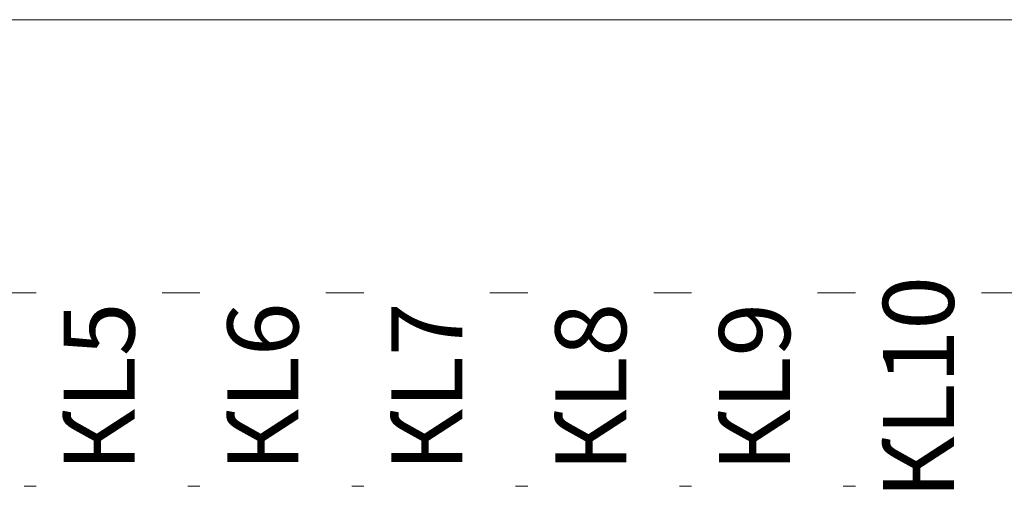
# Model space of a CAD drawing. Units: millimetres. Extents: x -3352 to 3293, y -45 to 342.
# Drawn here: x 2312 to 2330, y 155 to 163 of the extents above; entities that cross this region are included whole.
import ezdxf

# ---------------------------------------------------------------- set-up
doc = ezdxf.new("R2010")
doc.units = ezdxf.units.MM
doc.layers.add('1 Основная', color=30, linetype='Continuous', lineweight=50)
doc.layers.add('ТЕКСТ', color=7, linetype='Continuous', lineweight=13)
doc.styles.add('gost2304', font='times.ttf', dxfattribs={"width": 0.8, "height": 2.5})

msp = doc.modelspace()

# ---------------------------------------------------------------- linework, layer by layer
at = {"layer": '1 Основная', "linetype": 'Continuous', "lineweight": 0, "ltscale": 4}
for p, q in [((2312.295, 154.57), (2312.695, 154.57)), ((2313.395, 154.57), (2314.195, 154.57)), ((2315.295, 154.57), (2315.695, 154.57)), ((2316.395, 154.57), (2317.195, 154.57)), ((2318.295, 154.57), (2318.695, 154.57)), ((2319.395, 154.57), (2320.195, 154.57)), ((2321.295, 154.57), (2321.695, 154.57)), ((2322.395, 154.57), (2323.195, 154.57)), ((2324.295, 154.57), (2324.695, 154.57)), ((2325.395, 154.57), (2326.195, 154.57)), ((2327.295, 154.57), (2327.695, 154.57)), ((2328.395, 154.57), (2329.195, 154.57))]:
    msp.add_line(p, q, dxfattribs=at)
msp.add_lwpolyline([(2264.775, 163.108), (2338.775, 163.108), (2338.775, 158.108), (2264.775, 158.108), (2264.775, 163.108)], dxfattribs=at)

# ---------------------------------------------------------------- next in the draw order: texts
at = {"layer": 'ТЕКСТ', "lineweight": 50, "ltscale": 75, "char_height": 1, "width": 4.5, "attachment_point": 5, "rotation": 90, "style": 'gost2304', "bg_fill": 2}
for s, insert in [('{\\H1.3x;КL5}', (2313.669, 156.387)), ('{\\H1.3x;КL6}', (2316.669, 156.387)), ('{\\H1.3x;КL7}', (2319.669, 156.387)), ('{\\H1.3x;КL8}', (2322.672, 156.378)), ('{\\H1.3x;КL9}', (2325.672, 156.378)), ('{\\H1.3x;КL10}', (2328.672, 156.378))]:
    msp.add_mtext(s, dxfattribs=dict(at, insert=insert))

doc.saveas('drawing.dxf')
